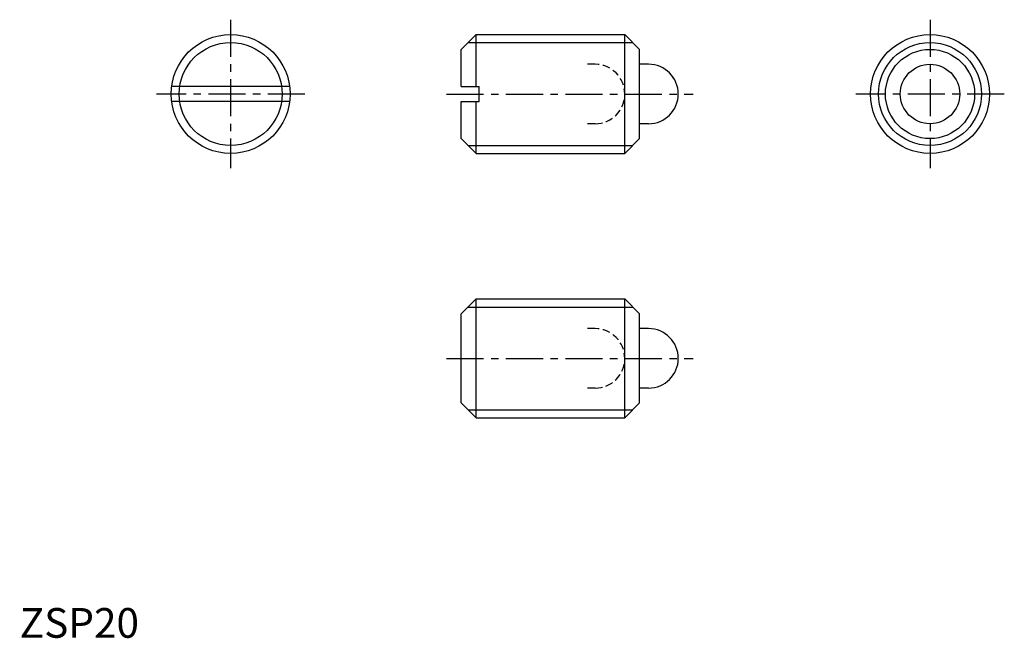
# Model space of a CAD drawing. Extents: x 0 to 166, y 0 to 104.
import ezdxf

# ---------------------------------------------------------------- set-up
doc = ezdxf.new("R2010")
doc.units = 0
doc.header["$LTSCALE"] = 5
doc.linetypes.add('CENTER', pattern=[2, 1.25, -0.25, 0.25, -0.25])
doc.linetypes.add('HIDDEN', pattern=[0.375, 0.25, -0.125])
doc.layers.get('0').update_dxf_attribs({"linetype": 'CONTINUOUS'})
for name, color, linetype in [('1', 1, 'CENTER'), ('2', 2, 'HIDDEN'), ('3', 3, 'CONTINUOUS'), ('ITTEN', 1, 'CENTER')]:
    doc.layers.add(name, color=color, linetype=linetype)
doc.styles.add('STANDARD1', font='txt')

# ---------------------------------------------------------------- blocks, each defined once
blk = doc.blocks.new('BATU')
at = {"layer": 'ITTEN'}
for p, q in [((0.5, 0), (-0.5, 0)), ((0, 0.5), (0, -0.5))]:
    blk.add_line(p, q, dxfattribs=at)

msp = doc.modelspace()

# ---------------------------------------------------------------- linework, layer by layer
for p, q in [((76.8, 101.47), (74.3, 98.97)), ((76.8, 101.47), (101.8, 101.47)), ((76.8, 92.72), (76.8, 101.47)), ((101.8, 101.47), (104.3, 98.97)), ((101.8, 81.47), (101.8, 101.47)), ((74.3, 92.72), (74.3, 98.97)), ((104.3, 83.97), (104.3, 98.97)), ((105.8, 96.47), (104.3, 96.47)), ((105.8, 96.47), (105.8, 96.47)), ((45.41, 92.72), (25.57, 92.72)), ((74.3, 92.72), (77.3, 92.72)), ((77.3, 90.22), (77.3, 92.72)), ((45.41, 90.22), (25.57, 90.22)), ((74.3, 83.97), (74.3, 90.22)), ((74.3, 90.22), (77.3, 90.22)), ((76.8, 81.47), (76.8, 90.22)), ((105.8, 86.47), (104.3, 86.47)), ((76.8, 81.47), (74.3, 83.97)), ((101.8, 81.47), (104.3, 83.97)), ((76.8, 81.47), (101.8, 81.47)), ((76.8, 57), (74.3, 54.5)), ((76.8, 57), (101.8, 57)), ((76.8, 37), (76.8, 57)), ((101.8, 57), (104.3, 54.5)), ((101.8, 37), (101.8, 57)), ((74.3, 39.5), (74.3, 54.5)), ((104.3, 39.5), (104.3, 54.5)), ((105.8, 52), (104.3, 52)), ((105.8, 52), (105.8, 52)), ((105.8, 42), (104.3, 42)), ((76.8, 37), (74.3, 39.5)), ((101.8, 37), (104.3, 39.5)), ((76.8, 37), (101.8, 37))]:
    msp.add_line(p, q)
for centre, radius in [((35.49, 91.47), 10), ((153.15, 91.47), 10), ((153.15, 91.47), 7.5), ((153.15, 91.47), 5)]:
    msp.add_circle(centre, radius)
for centre in [(105.8, 91.47), (105.8, 47)]:
    msp.add_arc(centre, 5, 270, 90)
at = {"layer": '1'}
for p, q in [((35.49, 103.97), (35.49, 78.97)), ((153.15, 103.97), (153.15, 78.97)), ((47.99, 91.47), (22.99, 91.47)), ((71.8, 91.47), (113.3, 91.47)), ((165.65, 91.47), (140.65, 91.47)), ((71.8, 47), (113.3, 47))]:
    msp.add_line(p, q, dxfattribs=at)
at = {"layer": '2'}
for p, q in [((96.8, 96.47), (95.3, 96.47)), ((96.8, 96.47), (96.8, 96.47)), ((96.8, 86.47), (95.3, 86.47)), ((96.8, 52), (95.3, 52)), ((96.8, 52), (96.8, 52)), ((96.8, 42), (95.3, 42))]:
    msp.add_line(p, q, dxfattribs=at)
for centre in [(96.8, 91.47), (96.8, 47)]:
    msp.add_arc(centre, 5, 270, 90, dxfattribs=at)
at = {"layer": '3'}
for p, q in [((75.45, 100.12), (103.15, 100.12)), ((75.45, 82.82), (103.15, 82.82)), ((75.45, 55.64), (103.15, 55.64)), ((75.45, 38.35), (103.15, 38.35))]:
    msp.add_line(p, q, dxfattribs=at)
for centre in [(35.49, 91.47), (153.15, 91.47)]:
    msp.add_circle(centre, 8.65, dxfattribs=at)

# ---------------------------------------------------------------- block references
at = {"xscale": 0.001, "yscale": 0.001, "zscale": 0.001}
msp.add_blockref('BATU', (0, 0), dxfattribs=at)

# ---------------------------------------------------------------- texts
at = {"color": 3, "style": 'STANDARD1'}
msp.add_text('ZSP20', height=5, dxfattribs=at).set_placement((0, 0))

doc.saveas('drawing.dxf')
